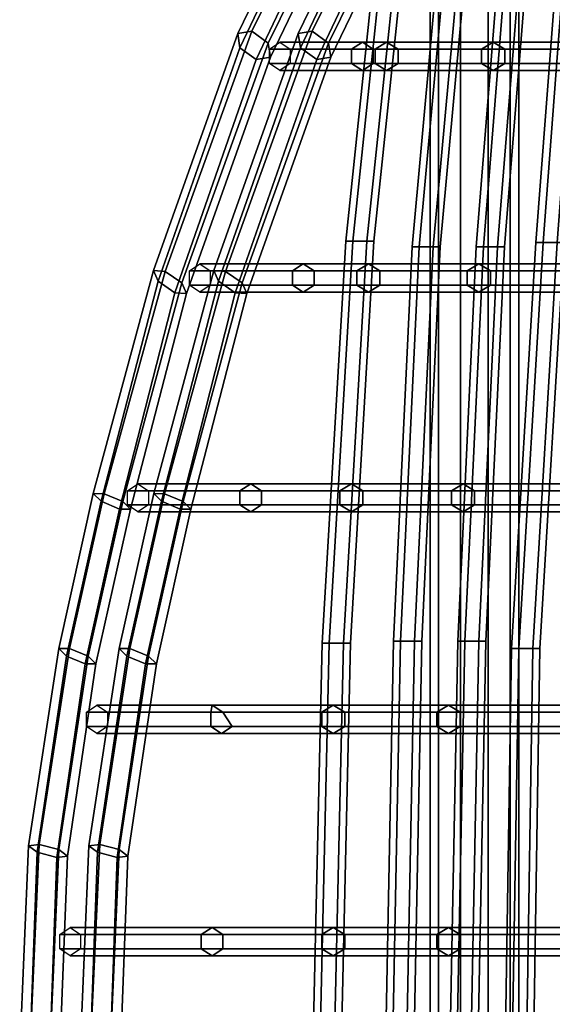
# Model space of a CAD drawing. Units: inches. Extents: x -9.9 to 9.8, y -10.1 to 10.3.
# Drawn here: x -9.8 to -7.2, y 0.2 to 5.1 of the extents above; entities that cross this region are included whole.
import ezdxf

# ---------------------------------------------------------------- set-up
doc = ezdxf.new("R2010")
doc.units = ezdxf.units.IN
doc.header["$MEASUREMENT"] = 0
doc.layers.add('SEAT-BASE', color=5, linetype='Continuous')
doc.layers.add('SEAT-SEAT', color=5, linetype='Continuous')

msp = doc.modelspace()

# ---------------------------------------------------------------- linework, layer by layer
at = {"layer": 'SEAT-BASE'}
for points in [[(-9.3735, 7.6167, 0.3762), (-9.54, 7.5209, 0.3964), (-4.5029, 3.7816, 21.8901), (-4.3365, 3.8774, 21.8699)], [(-9.1849, 7.5963, 0.3399), (-9.3735, 7.6167, 0.3762), (-4.3365, 3.8774, 21.8699), (-4.1479, 3.857, 21.8337)], [(-9.0462, 7.4675, 0.3016), (-9.1849, 7.5963, 0.3399), (-4.1479, 3.857, 21.8337), (-4.0092, 3.7282, 21.7953)], [(-9.54, 7.5209, 0.3964), (-9.6208, 7.3455, 0.3929), (-4.5837, 3.6062, 21.8866), (-4.5029, 3.7816, 21.8901)], [(-9.0104, 7.2795, 0.2757), (-9.0462, 7.4675, 0.3016), (-4.0092, 3.7282, 21.7953), (-3.9733, 3.5402, 21.7694)], [(-9.6208, 7.3455, 0.3929), (-9.5849, 7.1575, 0.367), (-4.5479, 3.4182, 21.8607), (-4.5837, 3.6062, 21.8866)], [(-9.0912, 7.1041, 0.2722), (-9.0104, 7.2795, 0.2757), (-3.9733, 3.5402, 21.7694), (-4.0541, 3.3648, 21.7659)], [(-9.5849, 7.1575, 0.367), (-9.4462, 7.0287, 0.3286), (-4.4092, 3.2894, 21.8223), (-4.5479, 3.4182, 21.8607)], [(-9.2576, 7.0083, 0.2924), (-9.0912, 7.1041, 0.2722), (-4.0541, 3.3648, 21.7659), (-4.2206, 3.269, 21.7861)], [(-9.4462, 7.0287, 0.3286), (-9.2576, 7.0083, 0.2924), (-4.2206, 3.269, 21.7861), (-4.4092, 3.2894, 21.8223)], [(-7.7718, 5.7013, 7.6012), (-7.7718, -5.5739, 7.6012), (-7.7298, -5.5739, 7.7305), (-7.7298, 5.7013, 7.7305)], [(-7.7298, 5.7013, 7.4719), (-7.7298, -5.5739, 7.4719), (-7.7718, -5.5739, 7.6012), (-7.7718, 5.7013, 7.6012)], [(-7.7298, 5.7013, 7.7305), (-7.7298, -5.5739, 7.7305), (-7.6198, -5.5739, 7.8104), (-7.6198, 5.7013, 7.8104)], [(-7.6198, 5.7013, 7.392), (-7.6198, -5.5739, 7.392), (-7.7298, -5.5739, 7.4719), (-7.7298, 5.7013, 7.4719)], [(-7.6198, 5.7013, 7.8104), (-7.6198, -5.5739, 7.8104), (-7.4839, -5.5739, 7.8104), (-7.4839, 5.7013, 7.8104)], [(-7.4839, 5.7013, 7.392), (-7.4839, -5.5739, 7.392), (-7.6198, -5.5739, 7.392), (-7.6198, 5.7013, 7.392)], [(-7.4839, 5.7013, 7.8104), (-7.4839, -5.5739, 7.8104), (-7.3739, -5.5739, 7.7305), (-7.3739, 5.7013, 7.7305)], [(-7.3739, 5.7013, 7.4719), (-7.3739, -5.5739, 7.4719), (-7.4839, -5.5739, 7.392), (-7.4839, 5.7013, 7.392)], [(-7.3739, 5.7013, 7.7305), (-7.3739, -5.5739, 7.7305), (-7.3318, -5.5739, 7.6012), (-7.3318, 5.7013, 7.6012)], [(-7.3318, 5.7013, 7.6012), (-7.3318, -5.5739, 7.6012), (-7.3739, -5.5739, 7.4719), (-7.3739, 5.7013, 7.4719)]]:
    msp.add_3dface(points, dxfattribs=at)
at = {"layer": 'SEAT-SEAT'}
for points in [[(-7.5071, 3.9953, 35.1389), (-7.2808, 6.8133, 35.1325), (-7.3156, 6.8177, 35.0719), (-7.5421, 3.9953, 35.0782)], [(-7.5421, 3.9953, 35.0782), (-7.3156, 6.8177, 35.0719), (-7.2808, 6.8133, 35.0112), (-7.5071, 3.9953, 35.0176)], [(-7.4371, 3.9953, 35.1389), (-7.2114, 6.8045, 35.1325), (-7.2808, 6.8133, 35.1325), (-7.5071, 3.9953, 35.1389)], [(-7.5071, 3.9953, 35.0176), (-7.2808, 6.8133, 35.0112), (-7.2114, 6.8045, 35.0112), (-7.4371, 3.9953, 35.0176)], [(-7.4021, 3.9953, 35.0782), (-7.1767, 6.8001, 35.0719), (-7.2114, 6.8045, 35.1325), (-7.4371, 3.9953, 35.1389)], [(-7.4371, 3.9953, 35.0176), (-7.2114, 6.8045, 35.0112), (-7.1767, 6.8001, 35.0719), (-7.4021, 3.9953, 35.0782)], [(-7.8262, 3.9953, 36.1946), (-7.5916, 6.5656, 36.1824), (-7.6263, 6.5697, 36.1218), (-7.8612, 3.9953, 36.134)], [(-7.8612, 3.9953, 36.134), (-7.6263, 6.5697, 36.1218), (-7.5916, 6.5656, 36.0612), (-7.8262, 3.9953, 36.0734)], [(-7.7562, 3.9953, 36.1946), (-7.5221, 6.5574, 36.1824), (-7.5916, 6.5656, 36.1824), (-7.8262, 3.9953, 36.1946)], [(-7.8262, 3.9953, 36.0734), (-7.5916, 6.5656, 36.0612), (-7.5221, 6.5574, 36.0612), (-7.7562, 3.9953, 36.0734)], [(-7.7212, 3.9953, 36.134), (-7.4873, 6.5534, 36.1218), (-7.5221, 6.5574, 36.1824), (-7.7562, 3.9953, 36.1946)], [(-7.7562, 3.9953, 36.0734), (-7.5221, 6.5574, 36.0612), (-7.4873, 6.5534, 36.1218), (-7.7212, 3.9953, 36.134)], [(-8.1553, 4.0228, 37.2338), (-7.9286, 6.1889, 37.2722), (-7.9635, 6.1916, 37.2116), (-8.1903, 4.0228, 37.1732)], [(-8.1903, 4.0228, 37.1732), (-7.9635, 6.1916, 37.2116), (-7.9286, 6.1889, 37.151), (-8.1553, 4.0228, 37.1126)], [(-8.0853, 4.0228, 37.2338), (-7.8588, 6.1836, 37.2722), (-7.9286, 6.1889, 37.2722), (-8.1553, 4.0228, 37.2338)], [(-8.1553, 4.0228, 37.1126), (-7.9286, 6.1889, 37.151), (-7.8588, 6.1836, 37.151), (-8.0853, 4.0228, 37.1126)], [(-8.0503, 4.0228, 37.1732), (-7.8239, 6.1809, 37.2116), (-7.8588, 6.1836, 37.2722), (-8.0853, 4.0228, 37.2338)], [(-8.0853, 4.0228, 37.1126), (-7.8588, 6.1836, 37.151), (-7.8239, 6.1809, 37.2116), (-8.0503, 4.0228, 37.1732)], [(-7.211, 4.0157, 34.0687), (-7.0583, 6.0266, 34.1078), (-7.0933, 6.0266, 34.0472), (-7.246, 4.0157, 34.0081)], [(-7.246, 4.0157, 34.0081), (-7.0933, 6.0266, 34.0472), (-7.0583, 6.0266, 33.9866), (-7.211, 4.0157, 33.9475)], [(-7.141, 4.0157, 34.0687), (-6.9883, 6.0266, 34.1078), (-7.0583, 6.0266, 34.1078), (-7.211, 4.0157, 34.0687)], [(-7.211, 4.0157, 33.9475), (-7.0583, 6.0266, 33.9866), (-6.9883, 6.0266, 33.9866), (-7.141, 4.0157, 33.9475)], [(-8.3232, 5.8811, 37.556), (-8.7257, 5.0522, 38.3642), (-8.6557, 5.0637, 38.4347), (-8.2409, 5.9037, 37.6083)], [(-8.3274, 5.796, 37.5037), (-8.7147, 4.9821, 38.2937), (-8.7257, 5.0522, 38.3642), (-8.3232, 5.8811, 37.556)], [(-8.2409, 5.9037, 37.6083), (-8.6557, 5.0637, 38.4347), (-8.5747, 5.0052, 38.4347), (-8.163, 5.8411, 37.6083)], [(-8.0234, 5.8811, 37.6832), (-8.426, 5.0522, 38.4914), (-8.3559, 5.0637, 38.5619), (-7.9412, 5.9037, 37.7355)], [(-8.0276, 5.796, 37.631), (-8.4149, 4.9821, 38.421), (-8.426, 5.0522, 38.4914), (-8.0234, 5.8811, 37.6832)], [(-7.9412, 5.9037, 37.7355), (-8.3559, 5.0637, 38.5619), (-8.2749, 5.0052, 38.5619), (-7.8632, 5.8411, 37.7355)], [(-8.163, 5.8411, 37.6083), (-8.5747, 5.0052, 38.4347), (-8.5636, 4.9351, 38.3642), (-8.1672, 5.7559, 37.556)], [(-7.8632, 5.8411, 37.7355), (-8.2749, 5.0052, 38.5619), (-8.2638, 4.9351, 38.4914), (-7.8674, 5.7559, 37.6832)], [(-8.2494, 5.7334, 37.5037), (-8.6336, 4.9235, 38.2937), (-8.7147, 4.9821, 38.2937), (-8.3274, 5.796, 37.5037)], [(-7.9496, 5.7334, 37.631), (-8.3338, 4.9235, 38.421), (-8.4149, 4.9821, 38.421), (-8.0276, 5.796, 37.631)], [(-8.1672, 5.7559, 37.556), (-8.5636, 4.9351, 38.3642), (-8.6336, 4.9235, 38.2937), (-8.2494, 5.7334, 37.5037)], [(-7.8674, 5.7559, 37.6832), (-8.2638, 4.9351, 38.4914), (-8.3338, 4.9235, 38.421), (-7.9496, 5.7334, 37.631)], [(-8.7257, 5.0522, 38.3642), (-9.1444, 3.8769, 39.1314), (-9.0863, 3.8731, 39.2127), (-8.6557, 5.0637, 38.4347)], [(-8.7147, 4.9821, 38.2937), (-9.1203, 3.8239, 39.0502), (-9.1444, 3.8769, 39.1314), (-8.7257, 5.0522, 38.3642)], [(-8.6557, 5.0637, 38.4347), (-9.0863, 3.8731, 39.2127), (-9.004, 3.8163, 39.2127), (-8.5747, 5.0052, 38.4347)], [(-8.426, 5.0522, 38.4914), (-8.8446, 3.8769, 39.2587), (-8.7865, 3.8731, 39.3399), (-8.3559, 5.0637, 38.5619)], [(-8.4149, 4.9821, 38.421), (-8.8205, 3.8239, 39.1774), (-8.8446, 3.8769, 39.2587), (-8.426, 5.0522, 38.4914)], [(-8.3559, 5.0637, 38.5619), (-8.7865, 3.8731, 39.3399), (-8.7042, 3.8163, 39.3399), (-8.2749, 5.0052, 38.5619)], [(-8.6336, 4.9235, 38.2937), (-9.038, 3.7671, 39.0502), (-9.1203, 3.8239, 39.0502), (-8.7147, 4.9821, 38.2937)], [(-8.5747, 5.0052, 38.4347), (-9.004, 3.8163, 39.2127), (-8.9799, 3.7632, 39.1314), (-8.5636, 4.9351, 38.3642)], [(-8.3338, 4.9235, 38.421), (-8.7382, 3.7671, 39.1774), (-8.8205, 3.8239, 39.1774), (-8.4149, 4.9821, 38.421)], [(-8.2749, 5.0052, 38.5619), (-8.7042, 3.8163, 39.3399), (-8.6801, 3.7632, 39.2587), (-8.2638, 4.9351, 38.4914)], [(-8.161, 4.9739, 37.7649), (-8.5688, 4.9739, 38.5754), (-8.5173, 5.0089, 38.6074), (-8.1076, 5.0089, 37.7936)], [(-8.1076, 5.0089, 37.7936), (-8.5173, 5.0089, 38.6074), (-8.4659, 4.9739, 38.6395), (-8.0543, 4.9739, 37.8224)], [(-8.0442, 4.9739, 37.4847), (-8.161, 4.9739, 37.7649), (-8.1076, 5.0089, 37.7936), (-7.9874, 5.0089, 37.5059)], [(-7.9874, 5.0089, 37.5059), (-8.1076, 5.0089, 37.7936), (-8.0543, 4.9739, 37.8224), (-7.9306, 4.9739, 37.5271)], [(-7.5163, 4.9739, 35.8075), (-8.0442, 4.9739, 37.4847), (-7.9874, 5.0089, 37.5059), (-7.4588, 5.0089, 35.8267)], [(-7.4588, 5.0089, 35.8267), (-7.9874, 5.0089, 37.5059), (-7.9306, 4.9739, 37.5271), (-7.4013, 4.9739, 35.8459)], [(-6.7806, 4.9739, 33.0452), (-7.5163, 4.9739, 35.8075), (-7.4588, 5.0089, 35.8267), (-6.7221, 5.0089, 33.0609)], [(-6.7221, 5.0089, 33.0609), (-7.4588, 5.0089, 35.8267), (-7.4013, 4.9739, 35.8459), (-6.6635, 4.9739, 33.0766)], [(-8.5636, 4.9351, 38.3642), (-8.9799, 3.7632, 39.1314), (-9.038, 3.7671, 39.0502), (-8.6336, 4.9235, 38.2937)], [(-8.2638, 4.9351, 38.4914), (-8.6801, 3.7632, 39.2587), (-8.7382, 3.7671, 39.1774), (-8.3338, 4.9235, 38.421)], [(-8.161, 4.9039, 37.7649), (-8.5688, 4.9039, 38.5754), (-8.5688, 4.9739, 38.5754), (-8.161, 4.9739, 37.7649)], [(-8.0543, 4.9739, 37.8224), (-8.4659, 4.9739, 38.6395), (-8.4659, 4.9039, 38.6395), (-8.0543, 4.9039, 37.8224)], [(-8.0442, 4.9039, 37.4847), (-8.161, 4.9039, 37.7649), (-8.161, 4.9739, 37.7649), (-8.0442, 4.9739, 37.4847)], [(-7.9306, 4.9739, 37.5271), (-8.0543, 4.9739, 37.8224), (-8.0543, 4.9039, 37.8224), (-7.9306, 4.9039, 37.5271)], [(-7.5163, 4.9039, 35.8075), (-8.0442, 4.9039, 37.4847), (-8.0442, 4.9739, 37.4847), (-7.5163, 4.9739, 35.8075)], [(-7.4013, 4.9739, 35.8459), (-7.9306, 4.9739, 37.5271), (-7.9306, 4.9039, 37.5271), (-7.4013, 4.9039, 35.8459)], [(-6.7806, 4.9039, 33.0452), (-7.5163, 4.9039, 35.8075), (-7.5163, 4.9739, 35.8075), (-6.7806, 4.9739, 33.0452)], [(-6.6635, 4.9739, 33.0766), (-7.4013, 4.9739, 35.8459), (-7.4013, 4.9039, 35.8459), (-6.6635, 4.9039, 33.0766)], [(-8.1076, 4.8689, 37.7936), (-8.5173, 4.8689, 38.6074), (-8.5688, 4.9039, 38.5754), (-8.161, 4.9039, 37.7649)], [(-8.0543, 4.9039, 37.8224), (-8.4659, 4.9039, 38.6395), (-8.5173, 4.8689, 38.6074), (-8.1076, 4.8689, 37.7936)], [(-7.9874, 4.8689, 37.5059), (-8.1076, 4.8689, 37.7936), (-8.161, 4.9039, 37.7649), (-8.0442, 4.9039, 37.4847)], [(-7.9306, 4.9039, 37.5271), (-8.0543, 4.9039, 37.8224), (-8.1076, 4.8689, 37.7936), (-7.9874, 4.8689, 37.5059)], [(-7.4588, 4.8689, 35.8267), (-7.9874, 4.8689, 37.5059), (-8.0442, 4.9039, 37.4847), (-7.5163, 4.9039, 35.8075)], [(-7.4013, 4.9039, 35.8459), (-7.9306, 4.9039, 37.5271), (-7.9874, 4.8689, 37.5059), (-7.4588, 4.8689, 35.8267)], [(-6.7221, 4.8689, 33.0609), (-7.4588, 4.8689, 35.8267), (-7.5163, 4.9039, 35.8075), (-6.7806, 4.9039, 33.0452)], [(-6.6635, 4.9039, 33.0766), (-7.4013, 4.9039, 35.8459), (-7.4588, 4.8689, 35.8267), (-6.7221, 4.8689, 33.0609)], [(-8.2716, 2.0304, 37.2255), (-8.1553, 4.0228, 37.2338), (-8.1903, 4.0228, 37.1732), (-8.3066, 2.0304, 37.1649)], [(-8.3066, 2.0304, 37.1649), (-8.1903, 4.0228, 37.1732), (-8.1553, 4.0228, 37.1126), (-8.2716, 2.0304, 37.1043)], [(-8.2016, 2.0304, 37.2255), (-8.0853, 4.0228, 37.2338), (-8.1553, 4.0228, 37.2338), (-8.2716, 2.0304, 37.2255)], [(-8.2716, 2.0304, 37.1043), (-8.1553, 4.0228, 37.1126), (-8.0853, 4.0228, 37.1126), (-8.2016, 2.0304, 37.1043)], [(-8.1666, 2.0304, 37.1649), (-8.0503, 4.0228, 37.1732), (-8.0853, 4.0228, 37.2338), (-8.2016, 2.0304, 37.2255)], [(-8.2016, 2.0304, 37.1043), (-8.0853, 4.0228, 37.1126), (-8.0503, 4.0228, 37.1732), (-8.1666, 2.0304, 37.1649)], [(-7.3318, 2.003, 34.0687), (-7.211, 4.0157, 34.0687), (-7.246, 4.0157, 34.0081), (-7.3668, 2.003, 34.0081)], [(-7.3668, 2.003, 34.0081), (-7.246, 4.0157, 34.0081), (-7.211, 4.0157, 33.9475), (-7.3318, 2.003, 33.9475)], [(-7.2618, 2.003, 34.0687), (-7.141, 4.0157, 34.0687), (-7.211, 4.0157, 34.0687), (-7.3318, 2.003, 34.0687)], [(-7.3318, 2.003, 33.9475), (-7.211, 4.0157, 33.9475), (-7.141, 4.0157, 33.9475), (-7.2618, 2.003, 33.9475)], [(-7.2268, 2.003, 34.0081), (-7.106, 4.0157, 34.0081), (-7.141, 4.0157, 34.0687), (-7.2618, 2.003, 34.0687)], [(-7.2618, 2.003, 33.9475), (-7.141, 4.0157, 33.9475), (-7.106, 4.0157, 34.0081), (-7.2268, 2.003, 34.0081)], [(-7.9181, 2.0397, 36.1824), (-7.8262, 3.9953, 36.1946), (-7.8612, 3.9953, 36.134), (-7.9531, 2.0397, 36.1218)], [(-7.9531, 2.0397, 36.1218), (-7.8612, 3.9953, 36.134), (-7.8262, 3.9953, 36.0734), (-7.9181, 2.0397, 36.0612)], [(-7.8481, 2.0397, 36.1824), (-7.7562, 3.9953, 36.1946), (-7.8262, 3.9953, 36.1946), (-7.9181, 2.0397, 36.1824)], [(-7.9181, 2.0397, 36.0612), (-7.8262, 3.9953, 36.0734), (-7.7562, 3.9953, 36.0734), (-7.8481, 2.0397, 36.0612)], [(-7.8131, 2.0397, 36.1218), (-7.7212, 3.9953, 36.134), (-7.7562, 3.9953, 36.1946), (-7.8481, 2.0397, 36.1824)], [(-7.8481, 2.0397, 36.0612), (-7.7562, 3.9953, 36.0734), (-7.7212, 3.9953, 36.134), (-7.8131, 2.0397, 36.1218)], [(-7.5991, 2.0397, 35.1325), (-7.5071, 3.9953, 35.1389), (-7.5421, 3.9953, 35.0782), (-7.6341, 2.0397, 35.0719)], [(-7.6341, 2.0397, 35.0719), (-7.5421, 3.9953, 35.0782), (-7.5071, 3.9953, 35.0176), (-7.5991, 2.0397, 35.0112)], [(-7.5291, 2.0397, 35.1325), (-7.4371, 3.9953, 35.1389), (-7.5071, 3.9953, 35.1389), (-7.5991, 2.0397, 35.1325)], [(-7.5991, 2.0397, 35.0112), (-7.5071, 3.9953, 35.0176), (-7.4371, 3.9953, 35.0176), (-7.5291, 2.0397, 35.0112)], [(-7.4941, 2.0397, 35.0719), (-7.4021, 3.9953, 35.0782), (-7.4371, 3.9953, 35.1389), (-7.5291, 2.0397, 35.1325)], [(-7.5291, 2.0397, 35.0112), (-7.4371, 3.9953, 35.0176), (-7.4021, 3.9953, 35.0782), (-7.4941, 2.0397, 35.0719)], [(-8.454, 3.8751, 38.2666), (-8.9654, 3.8751, 39.2467), (-8.914, 3.9101, 39.2787), (-8.4007, 3.9101, 38.2954)], [(-8.4007, 3.9101, 38.2954), (-8.914, 3.9101, 39.2787), (-8.8625, 3.8751, 39.3108), (-8.3473, 3.8751, 38.3242)], [(-8.1343, 3.8751, 37.4847), (-8.454, 3.8751, 38.2666), (-8.4007, 3.9101, 38.2954), (-8.0775, 3.9101, 37.5059)], [(-8.0775, 3.9101, 37.5059), (-8.4007, 3.9101, 38.2954), (-8.3473, 3.8751, 38.3242), (-8.0207, 3.8751, 37.5271)], [(-7.5872, 3.8751, 35.8075), (-8.1343, 3.8751, 37.4847), (-8.0775, 3.9101, 37.5059), (-7.5297, 3.9101, 35.8267)], [(-7.5297, 3.9101, 35.8267), (-8.0775, 3.9101, 37.5059), (-8.0207, 3.8751, 37.5271), (-7.4722, 3.8751, 35.8459)], [(-6.878, 3.8751, 33.0452), (-7.5872, 3.8751, 35.8075), (-7.5297, 3.9101, 35.8267), (-6.8195, 3.9101, 33.0609)], [(-6.8195, 3.9101, 33.0609), (-7.5297, 3.9101, 35.8267), (-7.4722, 3.8751, 35.8459), (-6.7609, 3.8751, 33.0766)], [(-9.1444, 3.8769, 39.1314), (-9.4425, 2.771, 39.5812), (-9.3886, 2.7702, 39.6654), (-9.0863, 3.8731, 39.2127)], [(-9.1203, 3.8239, 39.0502), (-9.4042, 2.7331, 39.4969), (-9.4425, 2.771, 39.5812), (-9.1444, 3.8769, 39.1314)], [(-9.0863, 3.8731, 39.2127), (-9.3886, 2.7702, 39.6654), (-9.2964, 2.7315, 39.6654), (-9.004, 3.8163, 39.2127)], [(-8.8446, 3.8769, 39.2587), (-9.1427, 2.771, 39.7084), (-9.0888, 2.7702, 39.7926), (-8.7865, 3.8731, 39.3399)], [(-8.8205, 3.8239, 39.1774), (-9.1044, 2.7331, 39.6241), (-9.1427, 2.771, 39.7084), (-8.8446, 3.8769, 39.2587)], [(-8.7865, 3.8731, 39.3399), (-9.0888, 2.7702, 39.7926), (-8.9966, 2.7315, 39.7926), (-8.7042, 3.8163, 39.3399)], [(-8.454, 3.8051, 38.2666), (-8.9654, 3.8051, 39.2467), (-8.9654, 3.8751, 39.2467), (-8.454, 3.8751, 38.2666)], [(-8.3473, 3.8751, 38.3242), (-8.8625, 3.8751, 39.3108), (-8.8625, 3.8051, 39.3108), (-8.3473, 3.8051, 38.3242)], [(-8.1343, 3.8051, 37.4847), (-8.454, 3.8051, 38.2666), (-8.454, 3.8751, 38.2666), (-8.1343, 3.8751, 37.4847)], [(-8.0207, 3.8751, 37.5271), (-8.3473, 3.8751, 38.3242), (-8.3473, 3.8051, 38.3242), (-8.0207, 3.8051, 37.5271)], [(-7.5872, 3.8051, 35.8075), (-8.1343, 3.8051, 37.4847), (-8.1343, 3.8751, 37.4847), (-7.5872, 3.8751, 35.8075)], [(-7.4722, 3.8751, 35.8459), (-8.0207, 3.8751, 37.5271), (-8.0207, 3.8051, 37.5271), (-7.4722, 3.8051, 35.8459)], [(-6.878, 3.8051, 33.0452), (-7.5872, 3.8051, 35.8075), (-7.5872, 3.8751, 35.8075), (-6.878, 3.8751, 33.0452)], [(-6.7609, 3.8751, 33.0766), (-7.4722, 3.8751, 35.8459), (-7.4722, 3.8051, 35.8459), (-6.7609, 3.8051, 33.0766)], [(-9.038, 3.7671, 39.0502), (-9.3119, 2.6944, 39.4969), (-9.4042, 2.7331, 39.4969), (-9.1203, 3.8239, 39.0502)], [(-9.004, 3.8163, 39.2127), (-9.2964, 2.7315, 39.6654), (-9.2581, 2.6936, 39.5812), (-8.9799, 3.7632, 39.1314)], [(-8.7382, 3.7671, 39.1774), (-9.0122, 2.6944, 39.6241), (-9.1044, 2.7331, 39.6241), (-8.8205, 3.8239, 39.1774)], [(-8.7042, 3.8163, 39.3399), (-8.9966, 2.7315, 39.7926), (-8.9583, 2.6936, 39.7084), (-8.6801, 3.7632, 39.2587)], [(-8.9799, 3.7632, 39.1314), (-9.2581, 2.6936, 39.5812), (-9.3119, 2.6944, 39.4969), (-9.038, 3.7671, 39.0502)], [(-8.6801, 3.7632, 39.2587), (-8.9583, 2.6936, 39.7084), (-9.0122, 2.6944, 39.6241), (-8.7382, 3.7671, 39.1774)], [(-8.4007, 3.7701, 38.2954), (-8.914, 3.7701, 39.2787), (-8.9654, 3.8051, 39.2467), (-8.454, 3.8051, 38.2666)], [(-8.3473, 3.8051, 38.3242), (-8.8625, 3.8051, 39.3108), (-8.914, 3.7701, 39.2787), (-8.4007, 3.7701, 38.2954)], [(-8.0775, 3.7701, 37.5059), (-8.4007, 3.7701, 38.2954), (-8.454, 3.8051, 38.2666), (-8.1343, 3.8051, 37.4847)], [(-8.0207, 3.8051, 37.5271), (-8.3473, 3.8051, 38.3242), (-8.4007, 3.7701, 38.2954), (-8.0775, 3.7701, 37.5059)], [(-7.5297, 3.7701, 35.8267), (-8.0775, 3.7701, 37.5059), (-8.1343, 3.8051, 37.4847), (-7.5872, 3.8051, 35.8075)], [(-7.4722, 3.8051, 35.8459), (-8.0207, 3.8051, 37.5271), (-8.0775, 3.7701, 37.5059), (-7.5297, 3.7701, 35.8267)], [(-6.8195, 3.7701, 33.0609), (-7.5297, 3.7701, 35.8267), (-7.5872, 3.8051, 35.8075), (-6.878, 3.8051, 33.0452)], [(-6.7609, 3.8051, 33.0766), (-7.4722, 3.8051, 35.8459), (-7.5297, 3.7701, 35.8267), (-6.8195, 3.7701, 33.0609)], [(-8.7146, 2.7851, 38.711), (-9.2724, 2.7851, 39.6865), (-9.2209, 2.8201, 39.7185), (-8.6613, 2.8201, 38.7398)], [(-8.7146, 2.7151, 38.711), (-9.2724, 2.7151, 39.6865), (-9.2724, 2.7851, 39.6865), (-8.7146, 2.7851, 38.711)], [(-8.6613, 2.8201, 38.7398), (-9.2209, 2.8201, 39.7185), (-9.1694, 2.7851, 39.7506), (-8.6079, 2.7851, 38.7685)], [(-8.6079, 2.7851, 38.7685), (-9.1694, 2.7851, 39.7506), (-9.1694, 2.7151, 39.7506), (-8.6079, 2.7151, 38.7685)], [(-8.2188, 2.7851, 37.4847), (-8.7146, 2.7851, 38.711), (-8.6613, 2.8201, 38.7398), (-8.162, 2.8201, 37.5059)], [(-8.2188, 2.7151, 37.4847), (-8.7146, 2.7151, 38.711), (-8.7146, 2.7851, 38.711), (-8.2188, 2.7851, 37.4847)], [(-8.162, 2.8201, 37.5059), (-8.6613, 2.8201, 38.7398), (-8.6079, 2.7851, 38.7685), (-8.1052, 2.7851, 37.5271)], [(-8.1052, 2.7851, 37.5271), (-8.6079, 2.7851, 38.7685), (-8.6079, 2.7151, 38.7685), (-8.1052, 2.7151, 37.5271)], [(-7.6656, 2.7851, 35.8075), (-8.2188, 2.7851, 37.4847), (-8.162, 2.8201, 37.5059), (-7.6081, 2.8201, 35.8267)], [(-7.6656, 2.7151, 35.8075), (-8.2188, 2.7151, 37.4847), (-8.2188, 2.7851, 37.4847), (-7.6656, 2.7851, 35.8075)], [(-7.6081, 2.8201, 35.8267), (-8.162, 2.8201, 37.5059), (-8.1052, 2.7851, 37.5271), (-7.5506, 2.7851, 35.8459)], [(-7.5506, 2.7851, 35.8459), (-8.1052, 2.7851, 37.5271), (-8.1052, 2.7151, 37.5271), (-7.5506, 2.7151, 35.8459)], [(-6.9456, 2.7851, 33.0452), (-7.6656, 2.7851, 35.8075), (-7.6081, 2.8201, 35.8267), (-6.887, 2.8201, 33.0609)], [(-6.9456, 2.7151, 33.0452), (-7.6656, 2.7151, 35.8075), (-7.6656, 2.7851, 35.8075), (-6.9456, 2.7851, 33.0452)], [(-6.887, 2.8201, 33.0609), (-7.6081, 2.8201, 35.8267), (-7.5506, 2.7851, 35.8459), (-6.8285, 2.7851, 33.0766)], [(-6.8285, 2.7851, 33.0766), (-7.5506, 2.7851, 35.8459), (-7.5506, 2.7151, 35.8459), (-6.8285, 2.7151, 33.0766)], [(-9.4425, 2.771, 39.5812), (-9.6142, 2.0034, 39.8307), (-9.5603, 2.003, 39.9149), (-9.3886, 2.7702, 39.6654)], [(-9.4042, 2.7331, 39.4969), (-9.5755, 1.9658, 39.7464), (-9.6142, 2.0034, 39.8307), (-9.4425, 2.771, 39.5812)], [(-9.3886, 2.7702, 39.6654), (-9.5603, 2.003, 39.9149), (-9.4678, 1.9651, 39.9149), (-9.2964, 2.7315, 39.6654)], [(-9.1427, 2.771, 39.7084), (-9.3144, 2.0034, 39.9579), (-9.2605, 2.003, 40.0421), (-9.0888, 2.7702, 39.7926)], [(-9.1044, 2.7331, 39.6241), (-9.2757, 1.9658, 39.8736), (-9.3144, 2.0034, 39.9579), (-9.1427, 2.771, 39.7084)], [(-9.0888, 2.7702, 39.7926), (-9.2605, 2.003, 40.0421), (-9.168, 1.9651, 40.0421), (-8.9966, 2.7315, 39.7926)], [(-9.3119, 2.6944, 39.4969), (-9.483, 1.9279, 39.7464), (-9.5755, 1.9658, 39.7464), (-9.4042, 2.7331, 39.4969)], [(-9.2581, 2.6936, 39.5812), (-9.4291, 1.9275, 39.8307), (-9.483, 1.9279, 39.7464), (-9.3119, 2.6944, 39.4969)], [(-9.2964, 2.7315, 39.6654), (-9.4678, 1.9651, 39.9149), (-9.4291, 1.9275, 39.8307), (-9.2581, 2.6936, 39.5812)], [(-9.0122, 2.6944, 39.6241), (-9.1832, 1.9279, 39.8736), (-9.2757, 1.9658, 39.8736), (-9.1044, 2.7331, 39.6241)], [(-8.6613, 2.6801, 38.7398), (-9.2209, 2.6801, 39.7185), (-9.2724, 2.7151, 39.6865), (-8.7146, 2.7151, 38.711)], [(-8.6079, 2.7151, 38.7685), (-9.1694, 2.7151, 39.7506), (-9.2209, 2.6801, 39.7185), (-8.6613, 2.6801, 38.7398)], [(-8.9583, 2.6936, 39.7084), (-9.1293, 1.9275, 39.9579), (-9.1832, 1.9279, 39.8736), (-9.0122, 2.6944, 39.6241)], [(-8.9966, 2.7315, 39.7926), (-9.168, 1.9651, 40.0421), (-9.1293, 1.9275, 39.9579), (-8.9583, 2.6936, 39.7084)], [(-8.162, 2.6801, 37.5059), (-8.6613, 2.6801, 38.7398), (-8.7146, 2.7151, 38.711), (-8.2188, 2.7151, 37.4847)], [(-8.1052, 2.7151, 37.5271), (-8.6079, 2.7151, 38.7685), (-8.6613, 2.6801, 38.7398), (-8.162, 2.6801, 37.5059)], [(-7.6081, 2.6801, 35.8267), (-8.162, 2.6801, 37.5059), (-8.2188, 2.7151, 37.4847), (-7.6656, 2.7151, 35.8075)], [(-7.5506, 2.7151, 35.8459), (-8.1052, 2.7151, 37.5271), (-8.162, 2.6801, 37.5059), (-7.6081, 2.6801, 35.8267)], [(-6.887, 2.6801, 33.0609), (-7.6081, 2.6801, 35.8267), (-7.6656, 2.7151, 35.8075), (-6.9456, 2.7151, 33.0452)], [(-6.8285, 2.7151, 33.0766), (-7.5506, 2.7151, 35.8459), (-7.6081, 2.6801, 35.8267), (-6.887, 2.6801, 33.0609)], [(-9.6142, 2.0034, 39.8307), (-9.7638, 1.0253, 40.0116), (-9.7103, 1.0319, 40.0958), (-9.5603, 2.003, 39.9149)], [(-9.5755, 1.9658, 39.7464), (-9.7206, 0.9931, 39.9273), (-9.7638, 1.0253, 40.0116), (-9.6142, 2.0034, 39.8307)], [(-9.5603, 2.003, 39.9149), (-9.7103, 1.0319, 40.0958), (-9.6136, 1.0064, 40.0958), (-9.4678, 1.9651, 39.9149)], [(-9.3144, 2.0034, 39.9579), (-9.464, 1.0253, 40.1388), (-9.4105, 1.0319, 40.223), (-9.2605, 2.003, 40.0421)], [(-9.2757, 1.9658, 39.8736), (-9.4208, 0.9931, 40.0545), (-9.464, 1.0253, 40.1388), (-9.3144, 2.0034, 39.9579)], [(-9.2605, 2.003, 40.0421), (-9.4105, 1.0319, 40.223), (-9.3139, 1.0064, 40.223), (-9.168, 1.9651, 40.0421)], [(-8.3178, 0, 37.2255), (-8.2716, 2.0304, 37.2255), (-8.3066, 2.0304, 37.1649), (-8.3528, 0, 37.1649)], [(-8.3528, 0, 37.1649), (-8.3066, 2.0304, 37.1649), (-8.2716, 2.0304, 37.1043), (-8.3178, 0, 37.1043)], [(-8.2478, 0, 37.2255), (-8.2016, 2.0304, 37.2255), (-8.2716, 2.0304, 37.2255), (-8.3178, 0, 37.2255)], [(-8.3178, 0, 37.1043), (-8.2716, 2.0304, 37.1043), (-8.2016, 2.0304, 37.1043), (-8.2478, 0, 37.1043)], [(-8.2128, 0, 37.1649), (-8.1666, 2.0304, 37.1649), (-8.2016, 2.0304, 37.2255), (-8.2478, 0, 37.2255)], [(-8.2478, 0, 37.1043), (-8.2016, 2.0304, 37.1043), (-8.1666, 2.0304, 37.1649), (-8.2128, 0, 37.1649)], [(-7.9579, 0, 36.1824), (-7.9181, 2.0397, 36.1824), (-7.9531, 2.0397, 36.1218), (-7.9929, 0, 36.1218)], [(-7.9929, 0, 36.1218), (-7.9531, 2.0397, 36.1218), (-7.9181, 2.0397, 36.0612), (-7.9579, 0, 36.0612)], [(-7.8879, 0, 36.1824), (-7.8481, 2.0397, 36.1824), (-7.9181, 2.0397, 36.1824), (-7.9579, 0, 36.1824)], [(-7.9579, 0, 36.0612), (-7.9181, 2.0397, 36.0612), (-7.8481, 2.0397, 36.0612), (-7.8879, 0, 36.0612)], [(-7.8529, 0, 36.1218), (-7.8131, 2.0397, 36.1218), (-7.8481, 2.0397, 36.1824), (-7.8879, 0, 36.1824)], [(-7.8879, 0, 36.0612), (-7.8481, 2.0397, 36.0612), (-7.8131, 2.0397, 36.1218), (-7.8529, 0, 36.1218)], [(-7.6388, 0, 35.1325), (-7.5991, 2.0397, 35.1325), (-7.6341, 2.0397, 35.0719), (-7.6738, 0, 35.0719)], [(-7.6738, 0, 35.0719), (-7.6341, 2.0397, 35.0719), (-7.5991, 2.0397, 35.0112), (-7.6388, 0, 35.0112)], [(-7.5688, 0, 35.1325), (-7.5291, 2.0397, 35.1325), (-7.5991, 2.0397, 35.1325), (-7.6388, 0, 35.1325)], [(-7.6388, 0, 35.0112), (-7.5991, 2.0397, 35.0112), (-7.5291, 2.0397, 35.0112), (-7.5688, 0, 35.0112)], [(-7.5338, 0, 35.0719), (-7.4941, 2.0397, 35.0719), (-7.5291, 2.0397, 35.1325), (-7.5688, 0, 35.1325)], [(-7.5688, 0, 35.0112), (-7.5291, 2.0397, 35.0112), (-7.4941, 2.0397, 35.0719), (-7.5338, 0, 35.0719)], [(-7.3635, 0, 34.0687), (-7.3318, 2.003, 34.0687), (-7.3668, 2.003, 34.0081), (-7.3985, 0, 34.0081)], [(-7.3985, 0, 34.0081), (-7.3668, 2.003, 34.0081), (-7.3318, 2.003, 33.9475), (-7.3635, 0, 33.9475)], [(-7.2935, 0, 34.0687), (-7.2618, 2.003, 34.0687), (-7.3318, 2.003, 34.0687), (-7.3635, 0, 34.0687)], [(-7.3635, 0, 33.9475), (-7.3318, 2.003, 33.9475), (-7.2618, 2.003, 33.9475), (-7.2935, 0, 33.9475)], [(-7.2585, 0, 34.0081), (-7.2268, 2.003, 34.0081), (-7.2618, 2.003, 34.0687), (-7.2935, 0, 34.0687)], [(-7.2935, 0, 33.9475), (-7.2618, 2.003, 33.9475), (-7.2268, 2.003, 34.0081), (-7.2585, 0, 34.0081)], [(-9.483, 1.9279, 39.7464), (-9.6239, 0.9676, 39.9273), (-9.7206, 0.9931, 39.9273), (-9.5755, 1.9658, 39.7464)], [(-9.4678, 1.9651, 39.9149), (-9.6136, 1.0064, 40.0958), (-9.5704, 0.9742, 40.0116), (-9.4291, 1.9275, 39.8307)], [(-9.1832, 1.9279, 39.8736), (-9.3241, 0.9676, 40.0545), (-9.4208, 0.9931, 40.0545), (-9.2757, 1.9658, 39.8736)], [(-9.168, 1.9651, 40.0421), (-9.3139, 1.0064, 40.223), (-9.2706, 0.9742, 40.1388), (-9.1293, 1.9275, 39.9579)], [(-9.4291, 1.9275, 39.8307), (-9.5704, 0.9742, 40.0116), (-9.6239, 0.9676, 39.9273), (-9.483, 1.9279, 39.7464)], [(-9.1293, 1.9275, 39.9579), (-9.2706, 0.9742, 40.1388), (-9.3241, 0.9676, 40.0545), (-9.1832, 1.9279, 39.8736)], [(-8.8597, 1.6869, 38.8428), (-9.4757, 1.6869, 39.9929), (-9.4242, 1.7219, 40.0249), (-8.8531, 1.7219, 38.8715)], [(-8.8531, 1.7219, 38.8715), (-9.4242, 1.7219, 40.0249), (-9.3727, 1.6869, 40.0569), (-8.7998, 1.6869, 38.9003)], [(-8.3088, 1.6869, 37.4847), (-8.8597, 1.6869, 38.8428), (-8.8531, 1.7219, 38.8715), (-8.252, 1.7219, 37.5059)], [(-8.252, 1.7219, 37.5059), (-8.8531, 1.7219, 38.8715), (-8.7998, 1.6869, 38.9003), (-8.1952, 1.6869, 37.5271)], [(-7.738, 1.6869, 35.8075), (-8.3088, 1.6869, 37.4847), (-8.252, 1.7219, 37.5059), (-7.6805, 1.7219, 35.8267)], [(-7.6805, 1.7219, 35.8267), (-8.252, 1.7219, 37.5059), (-8.1952, 1.6869, 37.5271), (-7.623, 1.6869, 35.8459)], [(-7.025, 1.6869, 33.0452), (-7.738, 1.6869, 35.8075), (-7.6805, 1.7219, 35.8267), (-6.9665, 1.7219, 33.0609)], [(-6.9665, 1.7219, 33.0609), (-7.6805, 1.7219, 35.8267), (-7.623, 1.6869, 35.8459), (-6.9079, 1.6869, 33.0766)], [(-8.8597, 1.6169, 38.8428), (-9.4757, 1.6169, 39.9929), (-9.4757, 1.6869, 39.9929), (-8.8597, 1.6869, 38.8428)], [(-8.7998, 1.6869, 38.9003), (-9.3727, 1.6869, 40.0569), (-9.3727, 1.6169, 40.0569), (-8.753, 1.6169, 38.9003)], [(-8.3088, 1.6169, 37.4847), (-8.8597, 1.6169, 38.8428), (-8.8597, 1.6869, 38.8428), (-8.3088, 1.6869, 37.4847)], [(-8.1952, 1.6869, 37.5271), (-8.7998, 1.6869, 38.9003), (-8.753, 1.6169, 38.9003), (-8.1952, 1.6169, 37.5271)], [(-7.738, 1.6169, 35.8075), (-8.3088, 1.6169, 37.4847), (-8.3088, 1.6869, 37.4847), (-7.738, 1.6869, 35.8075)], [(-7.623, 1.6869, 35.8459), (-8.1952, 1.6869, 37.5271), (-8.1952, 1.6169, 37.5271), (-7.623, 1.6169, 35.8459)], [(-7.025, 1.6169, 33.0452), (-7.738, 1.6169, 35.8075), (-7.738, 1.6869, 35.8075), (-7.025, 1.6869, 33.0452)], [(-6.9079, 1.6869, 33.0766), (-7.623, 1.6869, 35.8459), (-7.623, 1.6169, 35.8459), (-6.9079, 1.6169, 33.0766)], [(-8.8063, 1.5819, 38.8715), (-9.4242, 1.5819, 40.0249), (-9.4757, 1.6169, 39.9929), (-8.8597, 1.6169, 38.8428)], [(-8.753, 1.6169, 38.9003), (-9.3727, 1.6169, 40.0569), (-9.4242, 1.5819, 40.0249), (-8.8063, 1.5819, 38.8715)], [(-8.252, 1.5819, 37.5059), (-8.8063, 1.5819, 38.8715), (-8.8597, 1.6169, 38.8428), (-8.3088, 1.6169, 37.4847)], [(-8.1952, 1.6169, 37.5271), (-8.753, 1.6169, 38.9003), (-8.8063, 1.5819, 38.8715), (-8.252, 1.5819, 37.5059)], [(-7.6805, 1.5819, 35.8267), (-8.252, 1.5819, 37.5059), (-8.3088, 1.6169, 37.4847), (-7.738, 1.6169, 35.8075)], [(-7.623, 1.6169, 35.8459), (-8.1952, 1.6169, 37.5271), (-8.252, 1.5819, 37.5059), (-7.6805, 1.5819, 35.8267)], [(-6.9665, 1.5819, 33.0609), (-7.6805, 1.5819, 35.8267), (-7.738, 1.6169, 35.8075), (-7.025, 1.6169, 33.0452)], [(-6.9079, 1.6169, 33.0766), (-7.623, 1.6169, 35.8459), (-7.6805, 1.5819, 35.8267), (-6.9665, 1.5819, 33.0609)], [(-9.7638, 1.0253, 40.0116), (-9.8077, 0, 40.0785), (-9.7577, 0, 40.1651), (-9.7103, 1.0319, 40.0958)], [(-9.7206, 0.9931, 39.9273), (-9.7577, 0, 39.9919), (-9.8077, 0, 40.0785), (-9.7638, 1.0253, 40.0116)], [(-9.7103, 1.0319, 40.0958), (-9.7577, 0, 40.1651), (-9.6577, 0, 40.1651), (-9.6136, 1.0064, 40.0958)], [(-9.464, 1.0253, 40.1388), (-9.508, 0, 40.2057), (-9.458, 0, 40.2923), (-9.4105, 1.0319, 40.223)], [(-9.4208, 0.9931, 40.0545), (-9.458, 0, 40.1191), (-9.508, 0, 40.2057), (-9.464, 1.0253, 40.1388)], [(-9.4105, 1.0319, 40.223), (-9.458, 0, 40.2923), (-9.358, 0, 40.2923), (-9.3139, 1.0064, 40.223)], [(-9.6239, 0.9676, 39.9273), (-9.6577, 0, 39.9919), (-9.7577, 0, 39.9919), (-9.7206, 0.9931, 39.9273)], [(-9.6136, 1.0064, 40.0958), (-9.6577, 0, 40.1651), (-9.6077, 0, 40.0785), (-9.5704, 0.9742, 40.0116)], [(-9.3241, 0.9676, 40.0545), (-9.358, 0, 40.1191), (-9.458, 0, 40.1191), (-9.4208, 0.9931, 40.0545)], [(-9.3139, 1.0064, 40.223), (-9.358, 0, 40.2923), (-9.308, 0, 40.2057), (-9.2706, 0.9742, 40.1388)], [(-9.5704, 0.9742, 40.0116), (-9.6077, 0, 40.0785), (-9.6577, 0, 39.9919), (-9.6239, 0.9676, 39.9273)], [(-9.2706, 0.9742, 40.1388), (-9.308, 0, 40.2057), (-9.358, 0, 40.1191), (-9.3241, 0.9676, 40.0545)], [(-8.9065, 0.5845, 38.8428), (-9.6093, 0.5845, 40.1388), (-9.5578, 0.6195, 40.1708), (-8.8531, 0.6195, 38.8715)], [(-8.8531, 0.6195, 38.8715), (-9.5578, 0.6195, 40.1708), (-9.5064, 0.5845, 40.2029), (-8.7998, 0.5845, 38.9003)], [(-8.3088, 0.5845, 37.4847), (-8.9065, 0.5845, 38.8428), (-8.8531, 0.6195, 38.8715), (-8.252, 0.6195, 37.5059)], [(-8.252, 0.6195, 37.5059), (-8.8531, 0.6195, 38.8715), (-8.7998, 0.5845, 38.9003), (-8.1952, 0.5845, 37.5271)], [(-7.738, 0.5845, 35.8075), (-8.3088, 0.5845, 37.4847), (-8.252, 0.6195, 37.5059), (-7.6805, 0.6195, 35.8267)], [(-7.6805, 0.6195, 35.8267), (-8.252, 0.6195, 37.5059), (-8.1952, 0.5845, 37.5271), (-7.623, 0.5845, 35.8459)], [(-7.025, 0.5845, 33.0452), (-7.738, 0.5845, 35.8075), (-7.6805, 0.6195, 35.8267), (-6.9665, 0.6195, 33.0609)], [(-6.9665, 0.6195, 33.0609), (-7.6805, 0.6195, 35.8267), (-7.623, 0.5845, 35.8459), (-6.9079, 0.5845, 33.0766)], [(-8.9065, 0.5145, 38.8428), (-9.6093, 0.5145, 40.1388), (-9.6093, 0.5845, 40.1388), (-8.9065, 0.5845, 38.8428)], [(-8.7998, 0.5845, 38.9003), (-9.5064, 0.5845, 40.2029), (-9.5064, 0.5145, 40.2029), (-8.7998, 0.5145, 38.9003)], [(-8.3088, 0.5145, 37.4847), (-8.9065, 0.5145, 38.8428), (-8.9065, 0.5845, 38.8428), (-8.3088, 0.5845, 37.4847)], [(-8.1952, 0.5845, 37.5271), (-8.7998, 0.5845, 38.9003), (-8.7998, 0.5145, 38.9003), (-8.1952, 0.5145, 37.5271)], [(-7.738, 0.5145, 35.8075), (-8.3088, 0.5145, 37.4847), (-8.3088, 0.5845, 37.4847), (-7.738, 0.5845, 35.8075)], [(-7.623, 0.5845, 35.8459), (-8.1952, 0.5845, 37.5271), (-8.1952, 0.5145, 37.5271), (-7.623, 0.5145, 35.8459)], [(-7.025, 0.5145, 33.0452), (-7.738, 0.5145, 35.8075), (-7.738, 0.5845, 35.8075), (-7.025, 0.5845, 33.0452)], [(-6.9079, 0.5845, 33.0766), (-7.623, 0.5845, 35.8459), (-7.623, 0.5145, 35.8459), (-6.9079, 0.5145, 33.0766)], [(-8.8531, 0.4795, 38.8715), (-9.5578, 0.4795, 40.1708), (-9.6093, 0.5145, 40.1388), (-8.9065, 0.5145, 38.8428)], [(-8.7998, 0.5145, 38.9003), (-9.5064, 0.5145, 40.2029), (-9.5578, 0.4795, 40.1708), (-8.8531, 0.4795, 38.8715)], [(-8.252, 0.4795, 37.5059), (-8.8531, 0.4795, 38.8715), (-8.9065, 0.5145, 38.8428), (-8.3088, 0.5145, 37.4847)], [(-8.1952, 0.5145, 37.5271), (-8.7998, 0.5145, 38.9003), (-8.8531, 0.4795, 38.8715), (-8.252, 0.4795, 37.5059)], [(-7.6805, 0.4795, 35.8267), (-8.252, 0.4795, 37.5059), (-8.3088, 0.5145, 37.4847), (-7.738, 0.5145, 35.8075)], [(-7.623, 0.5145, 35.8459), (-8.1952, 0.5145, 37.5271), (-8.252, 0.4795, 37.5059), (-7.6805, 0.4795, 35.8267)], [(-6.9665, 0.4795, 33.0609), (-7.6805, 0.4795, 35.8267), (-7.738, 0.5145, 35.8075), (-7.025, 0.5145, 33.0452)], [(-6.9079, 0.5145, 33.0766), (-7.623, 0.5145, 35.8459), (-7.6805, 0.4795, 35.8267), (-6.9665, 0.4795, 33.0609)]]:
    msp.add_3dface(points, dxfattribs=at)

doc.saveas('drawing.dxf')
